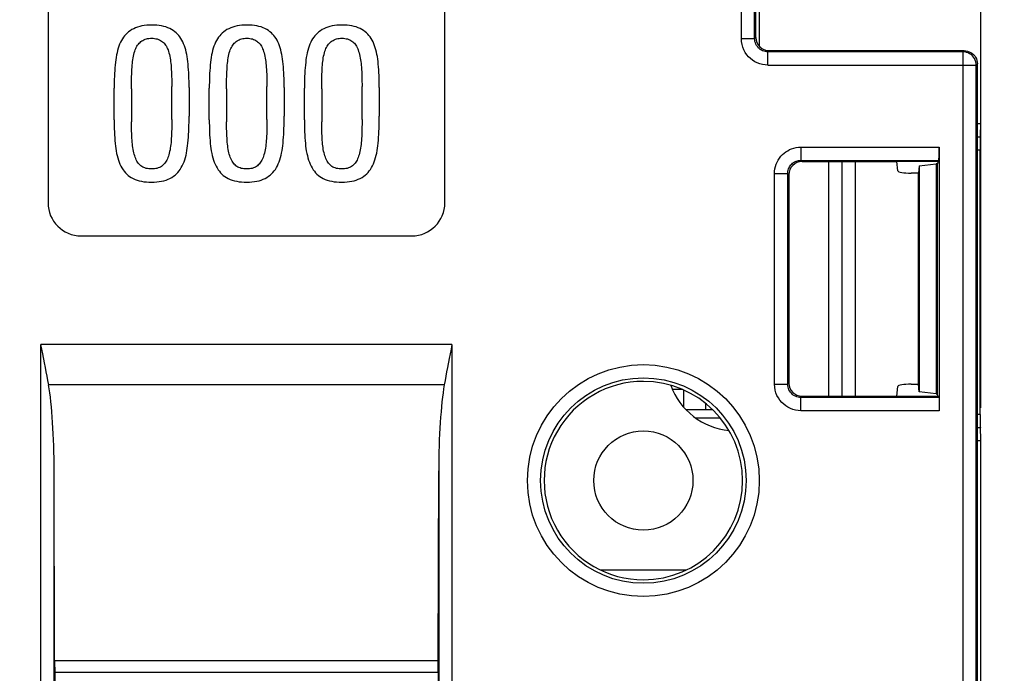
# Model space of a CAD drawing. Units: millimetres. Extents: x -70.8 to 24.5, y -24.5 to 47.
# Drawn here: x -3.5 to 11.4, y 7.6 to 17.5 of the extents above; entities that cross this region are included whole.
import ezdxf

# ---------------------------------------------------------------- set-up
doc = ezdxf.new("R2010")
doc.units = ezdxf.units.MM
doc.header["$LTSCALE"] = 19.36
doc.layers.get('0').update_dxf_attribs({"linetype": 'CONTINUOUS'})
for name, color, linetype in [('DRAFT', 7, 'CONTINUOUS'), ('IMPORT_IGES', 7, 'CONTINUOUS'), ('RACCORDO', 7, 'CONTINUOUS')]:
    doc.layers.add(name, color=color, linetype=linetype)
doc.styles.get("Standard").update_dxf_attribs({"font": 'txt', "width": 0.8})
doc.dimstyles.new('DIMSTYLE_1', dxfattribs={"dimtxt": 3, "dimasz": 3, "dimexe": 1.5, "dimexo": 0.5, "dimgap": 0.75, "dimtad": 1, "dimtxsty": 'STANDARD', "dimblk": '_FILLED', "dimblk1": '_FILLED', "dimblk2": '_FILLED', "dimcen": 0.09, "dimazin": 2, "dimtfac": 1, "dimtofl": 0, "dimtmove": 0, "dimatfit": 3, "dimldrblk": '_FILLED', "dimfxl": 1, "dimtolj": 1, "dimarcsym": 0})

# ---------------------------------------------------------------- blocks, each defined once
blk = doc.blocks.new('_FILLED')
at = {"color": 0, "linetype": 'BYBLOCK'}
blk.add_solid([(0, 0), (-1, 0.3167), (-1, -0.3167)], dxfattribs=at)
blk = doc.blocks.new('*D0')
at = {"color": 7, "linetype": 'CONTINUOUS'}
for p, q in [((-11.196, 11.602), (-11.196, 34.594)), ((11.004, 11.599), (11.004, 34.594)), ((-11.196, 33.094), (-0.096, 33.094)), ((11.004, 33.094), (-0.096, 33.094))]:
    blk.add_line(p, q, dxfattribs=at)
at = {"color": 7, "linetype": 'CONTINUOUS', "xscale": 3, "yscale": 3, "zscale": 3, "rotation": 180}
blk.add_blockref('_FILLED', (-11.196, 33.094), dxfattribs=at)
at = {"color": 7, "linetype": 'CONTINUOUS', "xscale": 3, "yscale": 3, "zscale": 3}
blk.add_blockref('_FILLED', (11.004, 33.094), dxfattribs=at)
blk = doc.blocks.new('*D1')
at = {"color": 7, "linetype": 'CONTINUOUS'}
for p, q in [((3.046, 25.049), (24.454, 25.049)), ((22.954, 25.049), (22.954, 0.299)), ((22.954, -24.451), (22.954, 0.299)), ((3.046, -24.451), (24.454, -24.451))]:
    blk.add_line(p, q, dxfattribs=at)
at = {"color": 7, "linetype": 'CONTINUOUS', "xscale": 3, "yscale": 3, "zscale": 3}
for p, rotation in [((22.954, 25.049), 90), ((22.954, -24.451), 270)]:
    blk.add_blockref('_FILLED', p, dxfattribs=dict(at, rotation=rotation))

msp = doc.modelspace()

# ---------------------------------------------------------------- linework, layer by layer
at = {"color": 7, "linetype": 'CONTINUOUS'}
for p, q in [((-2.096, 15.956), (-2.096, 16.433)), ((-1.835, 16.42), (-1.835, 15.925)), ((-1.224, 15.959), (-1.225, 16.458)), ((-0.964, 16.445), (-0.964, 16.009)), ((-0.658, 15.956), (-0.658, 16.433)), ((-0.397, 16.42), (-0.397, 15.925)), ((0.213, 15.959), (0.213, 16.458)), ((0.474, 16.445), (0.474, 16.009)), ((0.78, 15.956), (0.78, 16.433)), ((1.041, 16.42), (1.041, 15.925)), ((1.651, 15.959), (1.651, 16.458)), ((1.912, 16.445), (1.912, 16.009))]:
    msp.add_line(p, q, dxfattribs=at)
for points in [[(-1.829, 17.317), (-1.854, 17.301), (-1.877, 17.284), (-1.899, 17.266), (-1.919, 17.246), (-1.938, 17.225), (-1.956, 17.203), (-1.972, 17.179), (-1.987, 17.153), (-2.001, 17.126)], [(-1.527, 17.387), (-1.566, 17.386), (-1.604, 17.384), (-1.64, 17.379), (-1.676, 17.373), (-1.709, 17.365), (-1.742, 17.356), (-1.772, 17.345), (-1.801, 17.332), (-1.829, 17.317)], [(-1.228, 17.319), (-1.255, 17.334), (-1.283, 17.347), (-1.314, 17.358), (-1.345, 17.367), (-1.379, 17.374), (-1.414, 17.38), (-1.45, 17.384), (-1.488, 17.386), (-1.527, 17.387)], [(-1.059, 17.132), (-1.072, 17.159), (-1.087, 17.184), (-1.103, 17.207), (-1.12, 17.229), (-1.138, 17.249), (-1.158, 17.268), (-1.18, 17.286), (-1.203, 17.304), (-1.228, 17.319)], [(-0.391, 17.317), (-0.416, 17.301), (-0.439, 17.284), (-0.461, 17.266), (-0.482, 17.246), (-0.5, 17.225), (-0.518, 17.203), (-0.534, 17.179), (-0.549, 17.153), (-0.563, 17.126)], [(-0.089, 17.387), (-0.128, 17.386), (-0.166, 17.384), (-0.202, 17.379), (-0.238, 17.373), (-0.272, 17.365), (-0.304, 17.356), (-0.334, 17.345), (-0.364, 17.332), (-0.391, 17.317)], [(0.21, 17.319), (0.183, 17.334), (0.155, 17.347), (0.124, 17.358), (0.092, 17.367), (0.059, 17.374), (0.024, 17.38), (-0.012, 17.384), (-0.05, 17.386), (-0.089, 17.387)], [(0.379, 17.132), (0.366, 17.159), (0.351, 17.184), (0.335, 17.207), (0.318, 17.229), (0.3, 17.249), (0.28, 17.268), (0.258, 17.286), (0.235, 17.304), (0.21, 17.319)], [(1.047, 17.317), (1.022, 17.301), (0.999, 17.284), (0.977, 17.266), (0.956, 17.246), (0.938, 17.225), (0.92, 17.203), (0.904, 17.179), (0.889, 17.153), (0.875, 17.126)], [(1.349, 17.387), (1.31, 17.386), (1.272, 17.384), (1.236, 17.379), (1.2, 17.373), (1.166, 17.365), (1.134, 17.356), (1.103, 17.345), (1.074, 17.332), (1.047, 17.317)], [(1.648, 17.319), (1.621, 17.334), (1.592, 17.347), (1.562, 17.358), (1.53, 17.367), (1.497, 17.374), (1.462, 17.38), (1.426, 17.384), (1.388, 17.386), (1.349, 17.387)], [(1.817, 17.132), (1.803, 17.159), (1.789, 17.184), (1.773, 17.207), (1.756, 17.229), (1.738, 17.249), (1.718, 17.268), (1.696, 17.286), (1.673, 17.304), (1.648, 17.319)], [(-2.001, 17.126), (-2.013, 17.097), (-2.025, 17.066), (-2.035, 17.035), (-2.045, 17.002), (-2.053, 16.969), (-2.06, 16.934), (-2.067, 16.898), (-2.072, 16.861), (-2.077, 16.824)], [(-1.786, 16.99), (-1.778, 17.01), (-1.77, 17.03), (-1.762, 17.049), (-1.752, 17.066), (-1.741, 17.083), (-1.73, 17.098), (-1.718, 17.112), (-1.705, 17.124), (-1.692, 17.136)], [(-1.692, 17.136), (-1.677, 17.146), (-1.661, 17.155), (-1.645, 17.164), (-1.627, 17.171), (-1.609, 17.176), (-1.59, 17.181), (-1.57, 17.184), (-1.549, 17.186), (-1.527, 17.187)], [(-1.527, 17.187), (-1.505, 17.186), (-1.484, 17.184), (-1.464, 17.18), (-1.445, 17.176), (-1.427, 17.17), (-1.41, 17.163), (-1.394, 17.155), (-1.379, 17.145), (-1.365, 17.135)], [(-1.365, 17.135), (-1.352, 17.123), (-1.34, 17.111), (-1.328, 17.097), (-1.318, 17.082), (-1.307, 17.065), (-1.298, 17.048), (-1.29, 17.029), (-1.282, 17.01), (-1.275, 16.989)], [(-0.983, 16.837), (-0.987, 16.873), (-0.993, 16.909), (-0.999, 16.944), (-1.007, 16.978), (-1.015, 17.011), (-1.025, 17.043), (-1.035, 17.074), (-1.047, 17.104), (-1.059, 17.132)], [(-0.563, 17.126), (-0.575, 17.097), (-0.587, 17.066), (-0.597, 17.035), (-0.607, 17.002), (-0.615, 16.969), (-0.623, 16.934), (-0.629, 16.898), (-0.635, 16.861), (-0.639, 16.824)], [(-0.348, 16.99), (-0.341, 17.01), (-0.333, 17.03), (-0.324, 17.049), (-0.314, 17.066), (-0.303, 17.083), (-0.292, 17.098), (-0.28, 17.112), (-0.268, 17.124), (-0.254, 17.136)], [(-0.254, 17.136), (-0.239, 17.146), (-0.224, 17.155), (-0.207, 17.164), (-0.189, 17.171), (-0.171, 17.176), (-0.152, 17.181), (-0.132, 17.184), (-0.111, 17.186), (-0.089, 17.187)], [(-0.089, 17.187), (-0.067, 17.186), (-0.046, 17.184), (-0.027, 17.18), (-0.007, 17.176), (0.011, 17.17), (0.028, 17.163), (0.044, 17.155), (0.059, 17.145), (0.073, 17.135)], [(0.073, 17.135), (0.086, 17.123), (0.098, 17.111), (0.109, 17.097), (0.12, 17.082), (0.13, 17.065), (0.14, 17.048), (0.148, 17.029), (0.156, 17.01), (0.163, 16.989)], [(0.455, 16.837), (0.451, 16.873), (0.445, 16.909), (0.439, 16.944), (0.431, 16.978), (0.423, 17.011), (0.413, 17.043), (0.403, 17.074), (0.391, 17.104), (0.379, 17.132)], [(0.875, 17.126), (0.863, 17.097), (0.851, 17.066), (0.841, 17.035), (0.831, 17.002), (0.823, 16.969), (0.815, 16.934), (0.809, 16.898), (0.803, 16.861), (0.799, 16.824)], [(1.09, 16.99), (1.097, 17.01), (1.105, 17.03), (1.114, 17.049), (1.124, 17.066), (1.134, 17.083), (1.146, 17.098), (1.158, 17.112), (1.17, 17.124), (1.184, 17.136)], [(1.184, 17.136), (1.199, 17.146), (1.214, 17.155), (1.231, 17.164), (1.248, 17.171), (1.267, 17.176), (1.286, 17.181), (1.306, 17.184), (1.327, 17.186), (1.349, 17.187)], [(1.349, 17.187), (1.371, 17.186), (1.392, 17.184), (1.411, 17.18), (1.43, 17.176), (1.449, 17.17), (1.466, 17.163), (1.482, 17.155), (1.497, 17.145), (1.511, 17.135)], [(1.511, 17.135), (1.524, 17.123), (1.536, 17.111), (1.547, 17.097), (1.558, 17.082), (1.568, 17.065), (1.578, 17.048), (1.586, 17.029), (1.594, 17.01), (1.6, 16.989)], [(1.893, 16.837), (1.888, 16.873), (1.883, 16.909), (1.876, 16.944), (1.869, 16.978), (1.861, 17.011), (1.851, 17.043), (1.841, 17.074), (1.829, 17.104), (1.817, 17.132)], [(-1.826, 16.751), (-1.824, 16.78), (-1.821, 16.808), (-1.818, 16.836), (-1.814, 16.863), (-1.81, 16.89), (-1.805, 16.916), (-1.799, 16.941), (-1.793, 16.966), (-1.786, 16.99)], [(-1.275, 16.989), (-1.268, 16.965), (-1.262, 16.94), (-1.256, 16.914), (-1.251, 16.888), (-1.246, 16.862), (-1.242, 16.835), (-1.239, 16.807), (-1.236, 16.779), (-1.234, 16.751)], [(-0.388, 16.751), (-0.386, 16.78), (-0.383, 16.808), (-0.38, 16.836), (-0.376, 16.863), (-0.372, 16.89), (-0.367, 16.916), (-0.361, 16.941), (-0.355, 16.966), (-0.348, 16.99)], [(0.163, 16.989), (0.17, 16.965), (0.176, 16.94), (0.182, 16.914), (0.187, 16.888), (0.191, 16.862), (0.195, 16.835), (0.199, 16.807), (0.202, 16.779), (0.204, 16.751)], [(1.05, 16.751), (1.052, 16.78), (1.055, 16.808), (1.058, 16.836), (1.062, 16.863), (1.066, 16.89), (1.071, 16.916), (1.077, 16.941), (1.083, 16.966), (1.09, 16.99)], [(1.6, 16.989), (1.607, 16.965), (1.614, 16.94), (1.62, 16.914), (1.625, 16.888), (1.629, 16.862), (1.633, 16.835), (1.637, 16.807), (1.64, 16.779), (1.642, 16.751)], [(-2.077, 16.824), (-2.081, 16.782), (-2.085, 16.74), (-2.088, 16.698), (-2.09, 16.655), (-2.092, 16.611), (-2.094, 16.567), (-2.095, 16.523), (-2.096, 16.478), (-2.096, 16.433)], [(-0.964, 16.445), (-0.964, 16.491), (-0.964, 16.536), (-0.966, 16.58), (-0.967, 16.624), (-0.969, 16.667), (-0.972, 16.71), (-0.975, 16.753), (-0.979, 16.795), (-0.983, 16.837)], [(-0.639, 16.824), (-0.643, 16.782), (-0.647, 16.74), (-0.65, 16.698), (-0.653, 16.655), (-0.655, 16.611), (-0.656, 16.567), (-0.657, 16.523), (-0.658, 16.478), (-0.658, 16.433)], [(0.474, 16.445), (0.474, 16.491), (0.473, 16.536), (0.472, 16.58), (0.471, 16.624), (0.469, 16.667), (0.466, 16.71), (0.463, 16.753), (0.459, 16.795), (0.455, 16.837)], [(0.799, 16.824), (0.795, 16.782), (0.791, 16.74), (0.788, 16.698), (0.785, 16.655), (0.783, 16.611), (0.782, 16.567), (0.781, 16.523), (0.78, 16.478), (0.78, 16.433)], [(1.912, 16.445), (1.912, 16.491), (1.911, 16.536), (1.91, 16.58), (1.909, 16.624), (1.907, 16.667), (1.904, 16.71), (1.901, 16.753), (1.897, 16.795), (1.893, 16.837)], [(-1.835, 16.42), (-1.835, 16.458), (-1.835, 16.495), (-1.834, 16.533), (-1.834, 16.57), (-1.833, 16.607), (-1.831, 16.643), (-1.83, 16.679), (-1.828, 16.715), (-1.826, 16.751)], [(-1.234, 16.751), (-1.232, 16.715), (-1.23, 16.679), (-1.228, 16.643), (-1.227, 16.607), (-1.226, 16.57), (-1.225, 16.533), (-1.225, 16.495), (-1.225, 16.458)], [(-0.397, 16.42), (-0.397, 16.458), (-0.397, 16.495), (-0.396, 16.533), (-0.396, 16.57), (-0.395, 16.607), (-0.393, 16.643), (-0.392, 16.679), (-0.39, 16.715), (-0.388, 16.751)], [(0.204, 16.751), (0.206, 16.715), (0.208, 16.679), (0.21, 16.643), (0.211, 16.607), (0.212, 16.57), (0.213, 16.533), (0.213, 16.495), (0.213, 16.458)], [(1.041, 16.42), (1.041, 16.458), (1.041, 16.495), (1.042, 16.533), (1.042, 16.57), (1.043, 16.607), (1.045, 16.643), (1.046, 16.679), (1.048, 16.715), (1.05, 16.751)], [(1.642, 16.751), (1.644, 16.715), (1.646, 16.679), (1.647, 16.643), (1.649, 16.607), (1.65, 16.57), (1.65, 16.533), (1.651, 16.495), (1.651, 16.458)], [(-2.096, 15.956), (-2.096, 15.909), (-2.095, 15.863), (-2.094, 15.817), (-2.093, 15.772), (-2.091, 15.727), (-2.088, 15.683), (-2.085, 15.639), (-2.082, 15.596)], [(-1.224, 15.959), (-1.225, 15.922), (-1.225, 15.885), (-1.225, 15.849), (-1.226, 15.813), (-1.227, 15.777), (-1.228, 15.742), (-1.23, 15.707), (-1.232, 15.672), (-1.234, 15.637)], [(-0.981, 15.602), (-0.977, 15.646), (-0.974, 15.69), (-0.971, 15.734), (-0.969, 15.779), (-0.967, 15.824), (-0.965, 15.87), (-0.964, 15.916), (-0.964, 15.962), (-0.964, 16.009)], [(-0.658, 15.956), (-0.658, 15.909), (-0.657, 15.863), (-0.656, 15.817), (-0.655, 15.772), (-0.653, 15.727), (-0.65, 15.683), (-0.647, 15.639), (-0.644, 15.596)], [(0.213, 15.959), (0.213, 15.922), (0.213, 15.885), (0.213, 15.849), (0.212, 15.813), (0.211, 15.777), (0.21, 15.742), (0.208, 15.707), (0.206, 15.672), (0.204, 15.637)], [(0.457, 15.602), (0.461, 15.646), (0.464, 15.69), (0.467, 15.734), (0.469, 15.779), (0.471, 15.824), (0.472, 15.87), (0.473, 15.916), (0.474, 15.962), (0.474, 16.009)], [(0.78, 15.956), (0.78, 15.909), (0.781, 15.863), (0.782, 15.817), (0.783, 15.772), (0.785, 15.727), (0.788, 15.683), (0.791, 15.639), (0.794, 15.596)], [(1.651, 15.959), (1.651, 15.922), (1.651, 15.885), (1.65, 15.849), (1.65, 15.813), (1.649, 15.777), (1.647, 15.742), (1.646, 15.707), (1.644, 15.672), (1.642, 15.637)], [(1.895, 15.602), (1.898, 15.646), (1.902, 15.69), (1.905, 15.734), (1.907, 15.779), (1.909, 15.824), (1.91, 15.87), (1.911, 15.916), (1.912, 15.962), (1.912, 16.009)], [(-1.826, 15.644), (-1.828, 15.678), (-1.83, 15.712), (-1.831, 15.747), (-1.833, 15.782), (-1.834, 15.818), (-1.834, 15.853), (-1.835, 15.889), (-1.835, 15.925)], [(-0.388, 15.644), (-0.39, 15.678), (-0.392, 15.712), (-0.393, 15.747), (-0.395, 15.782), (-0.396, 15.818), (-0.396, 15.853), (-0.397, 15.889), (-0.397, 15.925)], [(1.05, 15.644), (1.048, 15.678), (1.046, 15.712), (1.045, 15.747), (1.043, 15.782), (1.042, 15.818), (1.042, 15.853), (1.041, 15.889), (1.041, 15.925)], [(-1.786, 15.408), (-1.793, 15.432), (-1.799, 15.456), (-1.805, 15.481), (-1.81, 15.507), (-1.814, 15.533), (-1.818, 15.56), (-1.821, 15.587), (-1.824, 15.615), (-1.826, 15.644)], [(-1.234, 15.637), (-1.236, 15.609), (-1.239, 15.581), (-1.242, 15.554), (-1.247, 15.527), (-1.251, 15.501), (-1.257, 15.476), (-1.263, 15.451), (-1.269, 15.426), (-1.277, 15.402)], [(-0.348, 15.408), (-0.355, 15.432), (-0.361, 15.456), (-0.367, 15.481), (-0.372, 15.507), (-0.376, 15.533), (-0.38, 15.56), (-0.383, 15.587), (-0.386, 15.615), (-0.388, 15.644)], [(0.204, 15.637), (0.202, 15.609), (0.199, 15.581), (0.195, 15.554), (0.191, 15.527), (0.187, 15.501), (0.181, 15.476), (0.175, 15.451), (0.168, 15.426), (0.161, 15.402)], [(1.09, 15.408), (1.083, 15.432), (1.077, 15.456), (1.071, 15.481), (1.066, 15.507), (1.062, 15.533), (1.058, 15.56), (1.055, 15.587), (1.052, 15.615), (1.05, 15.644)], [(1.642, 15.637), (1.64, 15.609), (1.637, 15.581), (1.633, 15.554), (1.629, 15.527), (1.625, 15.501), (1.619, 15.476), (1.613, 15.451), (1.606, 15.426), (1.599, 15.402)], [(-2.082, 15.596), (-2.078, 15.557), (-2.073, 15.519), (-2.066, 15.483), (-2.059, 15.447), (-2.051, 15.412), (-2.042, 15.378), (-2.031, 15.346), (-2.02, 15.314), (-2.008, 15.284)], [(-1.053, 15.287), (-1.04, 15.318), (-1.029, 15.35), (-1.019, 15.383), (-1.01, 15.417), (-1.003, 15.452), (-0.996, 15.488), (-0.99, 15.525), (-0.985, 15.563), (-0.981, 15.602)], [(-0.644, 15.596), (-0.64, 15.557), (-0.635, 15.519), (-0.628, 15.483), (-0.621, 15.447), (-0.613, 15.412), (-0.604, 15.378), (-0.593, 15.346), (-0.582, 15.314), (-0.57, 15.284)], [(0.385, 15.287), (0.397, 15.318), (0.409, 15.35), (0.419, 15.383), (0.427, 15.417), (0.435, 15.452), (0.442, 15.488), (0.448, 15.525), (0.453, 15.563), (0.457, 15.602)], [(0.794, 15.596), (0.798, 15.557), (0.803, 15.519), (0.809, 15.483), (0.817, 15.447), (0.825, 15.412), (0.834, 15.378), (0.844, 15.346), (0.856, 15.314), (0.868, 15.284)], [(1.823, 15.287), (1.835, 15.318), (1.846, 15.35), (1.857, 15.383), (1.865, 15.417), (1.873, 15.452), (1.88, 15.488), (1.886, 15.525), (1.891, 15.563), (1.895, 15.602)], [(-1.693, 15.26), (-1.707, 15.272), (-1.719, 15.285), (-1.731, 15.299), (-1.742, 15.315), (-1.752, 15.331), (-1.762, 15.349), (-1.77, 15.368), (-1.778, 15.387), (-1.786, 15.408)], [(-1.277, 15.402), (-1.284, 15.382), (-1.292, 15.363), (-1.3, 15.345), (-1.31, 15.328), (-1.32, 15.312), (-1.331, 15.297), (-1.343, 15.283), (-1.355, 15.271), (-1.368, 15.26)], [(-0.256, 15.26), (-0.269, 15.272), (-0.281, 15.285), (-0.293, 15.299), (-0.304, 15.315), (-0.314, 15.331), (-0.324, 15.349), (-0.333, 15.368), (-0.341, 15.387), (-0.348, 15.408)], [(0.161, 15.402), (0.154, 15.382), (0.146, 15.363), (0.137, 15.345), (0.128, 15.328), (0.118, 15.312), (0.107, 15.297), (0.095, 15.283), (0.083, 15.271), (0.07, 15.26)], [(1.182, 15.26), (1.169, 15.272), (1.157, 15.285), (1.145, 15.299), (1.134, 15.315), (1.124, 15.331), (1.114, 15.349), (1.105, 15.368), (1.097, 15.387), (1.09, 15.408)], [(1.599, 15.402), (1.592, 15.382), (1.584, 15.363), (1.575, 15.345), (1.566, 15.328), (1.556, 15.312), (1.545, 15.297), (1.533, 15.283), (1.521, 15.271), (1.508, 15.26)], [(-2.008, 15.284), (-1.993, 15.254), (-1.978, 15.226), (-1.962, 15.2), (-1.944, 15.176), (-1.925, 15.154), (-1.905, 15.133), (-1.884, 15.114), (-1.862, 15.097), (-1.838, 15.082)], [(-1.53, 15.211), (-1.552, 15.211), (-1.573, 15.213), (-1.593, 15.216), (-1.613, 15.22), (-1.631, 15.226), (-1.649, 15.232), (-1.665, 15.24), (-1.68, 15.25), (-1.693, 15.26)], [(-1.368, 15.26), (-1.382, 15.249), (-1.397, 15.24), (-1.413, 15.233), (-1.43, 15.226), (-1.449, 15.22), (-1.468, 15.216), (-1.487, 15.213), (-1.508, 15.212), (-1.53, 15.211)], [(-1.224, 15.084), (-1.199, 15.101), (-1.176, 15.119), (-1.154, 15.139), (-1.133, 15.159), (-1.115, 15.181), (-1.097, 15.205), (-1.081, 15.231), (-1.066, 15.258), (-1.053, 15.287)], [(-0.57, 15.284), (-0.556, 15.254), (-0.54, 15.226), (-0.524, 15.2), (-0.506, 15.176), (-0.488, 15.154), (-0.467, 15.133), (-0.446, 15.114), (-0.424, 15.097), (-0.4, 15.082)], [(-0.092, 15.211), (-0.114, 15.211), (-0.135, 15.213), (-0.155, 15.216), (-0.175, 15.22), (-0.193, 15.226), (-0.211, 15.232), (-0.227, 15.24), (-0.242, 15.25), (-0.256, 15.26)], [(0.07, 15.26), (0.056, 15.249), (0.041, 15.24), (0.025, 15.233), (0.008, 15.226), (-0.011, 15.22), (-0.03, 15.216), (-0.05, 15.213), (-0.07, 15.212), (-0.092, 15.211)], [(0.213, 15.084), (0.239, 15.101), (0.262, 15.119), (0.284, 15.139), (0.304, 15.159), (0.323, 15.181), (0.341, 15.205), (0.357, 15.231), (0.372, 15.258), (0.385, 15.287)], [(0.868, 15.284), (0.882, 15.254), (0.898, 15.226), (0.914, 15.2), (0.932, 15.176), (0.95, 15.154), (0.97, 15.133), (0.992, 15.114), (1.014, 15.097), (1.038, 15.082)], [(1.346, 15.211), (1.324, 15.211), (1.303, 15.213), (1.283, 15.216), (1.263, 15.22), (1.245, 15.226), (1.227, 15.232), (1.211, 15.24), (1.196, 15.25), (1.182, 15.26)], [(1.508, 15.26), (1.494, 15.249), (1.479, 15.24), (1.463, 15.233), (1.445, 15.226), (1.427, 15.22), (1.408, 15.216), (1.388, 15.213), (1.368, 15.212), (1.346, 15.211)], [(1.651, 15.084), (1.677, 15.101), (1.7, 15.119), (1.722, 15.139), (1.742, 15.159), (1.761, 15.181), (1.778, 15.205), (1.795, 15.231), (1.81, 15.258), (1.823, 15.287)], [(-1.838, 15.082), (-1.81, 15.067), (-1.781, 15.053), (-1.75, 15.042), (-1.717, 15.032), (-1.682, 15.024), (-1.646, 15.018), (-1.609, 15.014), (-1.57, 15.011), (-1.53, 15.011)], [(-1.53, 15.011), (-1.49, 15.011), (-1.451, 15.014), (-1.414, 15.019), (-1.378, 15.025), (-1.344, 15.033), (-1.311, 15.043), (-1.281, 15.055), (-1.252, 15.068), (-1.224, 15.084)], [(-0.4, 15.082), (-0.372, 15.067), (-0.343, 15.053), (-0.312, 15.042), (-0.279, 15.032), (-0.244, 15.024), (-0.208, 15.018), (-0.171, 15.014), (-0.132, 15.011), (-0.092, 15.011)], [(-0.092, 15.011), (-0.052, 15.011), (-0.013, 15.014), (0.024, 15.019), (0.06, 15.025), (0.094, 15.033), (0.127, 15.043), (0.157, 15.055), (0.186, 15.068), (0.213, 15.084)], [(1.038, 15.082), (1.066, 15.067), (1.095, 15.053), (1.126, 15.042), (1.159, 15.032), (1.193, 15.024), (1.229, 15.018), (1.267, 15.014), (1.306, 15.011), (1.346, 15.011)], [(1.346, 15.011), (1.386, 15.011), (1.425, 15.014), (1.462, 15.019), (1.497, 15.025), (1.532, 15.033), (1.564, 15.043), (1.595, 15.055), (1.624, 15.068), (1.651, 15.084)]]:
    msp.add_lwpolyline(points, dxfattribs=at)
at = {"layer": 'DRAFT', "color": 7, "linetype": 'CONTINUOUS'}
for p, q in [((10.354, 15.324), (9.736, 15.324)), ((10.072, 15.257), (10.061, 15.147)), ((10.072, 15.257), (10.329, 15.288)), ((10.072, 15.257), (10.072, 11.841)), ((10.329, 15.288), (10.329, 11.809)), ((10.35, 15.288), (10.329, 15.288)), ((10.354, 15.324), (10.35, 15.288)), ((10.35, 11.809), (10.35, 15.288)), ((10.072, 11.841), (10.061, 11.957)), ((9.736, 11.774), (10.354, 11.774)), ((10.329, 11.809), (10.072, 11.841)), ((10.329, 11.809), (10.35, 11.809)), ((10.354, 11.774), (10.35, 11.809))]:
    msp.add_line(p, q, dxfattribs=at)
msp.add_arc((5.904, 10.499), 1.5, 270.057, 90, dxfattribs=at)
at = {"layer": 'IMPORT_IGES', "color": 7, "linetype": 'CONTINUOUS'}
for p, q in [((6.502, 11.874), (6.344, 11.874)), ((6.448, 11.895), (6.448, 11.874)), ((6.545, 11.574), (6.948, 11.574)), ((6.688, 11.449), (7.064, 11.449)), ((5.253, 9.149), (6.555, 9.149))]:
    msp.add_line(p, q, dxfattribs=at)
at = {"layer": 'IMPORT_IGES', "color": 250, "linetype": 'CONTINUOUS'}
for p, q in [((6.518, 11.604), (6.518, 11.866)), ((6.848, 11.574), (6.848, 11.663))]:
    msp.add_line(p, q, dxfattribs=at)
at = {"layer": 'IMPORT_IGES', "color": 7, "linetype": 'CONTINUOUS'}
msp.add_circle((5.904, 10.499), 0.75, dxfattribs=at)
msp.add_arc((7.304, 12.299), 1.05, 200.0335, 264.2778, dxfattribs=at)
at = {"layer": 'RACCORDO', "color": 250, "linetype": 'CONTINUOUS'}
for p, q in [((7.586, 17.181), (7.586, 18.633)), ((7.386, 17.181), (7.386, 18.433)), ((7.386, 17.181), (7.586, 17.181)), ((7.586, 17.181), (7.604, 17.199)), ((7.786, 16.981), (7.804, 16.999)), ((7.786, 16.781), (7.786, 16.981)), ((10.736, 16.981), (7.786, 16.981)), ((10.736, 16.981), (10.754, 16.999)), ((10.736, 2.816), (10.736, 16.981)), ((7.786, 16.781), (10.936, 16.781)), ((10.936, 16.781), (10.954, 16.799)), ((10.936, 2.816), (10.936, 16.781)), ((10.954, 15.899), (11.004, 15.899)), ((8.286, 15.541), (8.286, 15.341)), ((8.286, 15.541), (10.375, 15.541)), ((10.954, 15.499), (10.995, 15.499)), ((8.286, 15.341), (10.371, 15.341)), ((8.304, 15.324), (8.286, 15.341)), ((8.707, 11.774), (8.707, 15.324)), ((8.907, 11.774), (8.907, 15.324)), ((9.109, 11.774), (9.109, 15.324)), ((7.886, 11.956), (7.886, 15.141)), ((7.886, 15.141), (8.086, 15.141)), ((8.086, 11.956), (8.086, 15.141)), ((8.104, 15.124), (8.086, 15.141)), ((-3.203, 6.555), (-3.203, 12.555)), ((3.01, 12.555), (-3.203, 12.555)), ((3.01, 12.555), (3.01, 6.555)), ((2.894, 11.945), (-3.086, 11.945)), ((7.886, 11.956), (8.086, 11.956)), ((8.086, 11.956), (8.104, 11.974)), ((8.286, 11.756), (8.304, 11.774)), ((8.286, 11.556), (8.286, 11.756)), ((10.371, 11.756), (8.286, 11.756)), ((10.375, 11.556), (8.286, 11.556)), ((10.995, 11.499), (10.954, 11.499)), ((11.004, 11.099), (10.954, 11.099)), ((-3.003, 6.755), (-3.003, 10.648)), ((2.81, 10.648), (2.81, 6.755)), ((2.804, 7.775), (-2.996, 7.775)), ((2.801, 7.599), (-2.993, 7.599))]:
    msp.add_line(p, q, dxfattribs=at)
at = {"layer": 'RACCORDO', "color": 7, "linetype": 'CONTINUOUS'}
for p, q in [((7.604, 17.199), (7.604, 18.651)), ((11.004, 15.899), (11.004, 17.713)), ((-3.096, 17.699), (-3.096, 14.699)), ((2.904, 14.699), (2.904, 17.699)), ((7.662, 17.058), (7.662, 17.671)), ((10.754, 16.999), (7.804, 16.999)), ((10.954, 2.799), (10.954, 16.799)), ((10.954, 15.699), (11, 15.699)), ((10.375, 15.541), (10.375, 11.556)), ((10.995, 11.499), (10.995, 15.499)), ((10.371, 15.341), (10.354, 15.324)), ((8.304, 15.324), (9.736, 15.324)), ((9.75, 15.182), (9.736, 15.324)), ((8.104, 15.124), (8.104, 11.974)), ((10.061, 15.147), (9.95, 15.147)), ((10.061, 12.622), (10.061, 15.147)), ((-2.596, 14.199), (2.404, 14.199)), ((-3.175, 12.415), (-3.203, 12.555)), ((2.969, 12.346), (2.942, 12.21)), ((10.061, 11.957), (10.061, 12.161)), ((9.736, 11.774), (9.751, 11.923)), ((9.951, 11.957), (10.061, 11.957)), ((8.304, 11.774), (9.736, 11.774)), ((10.371, 11.756), (10.354, 11.774)), ((11, 11.299), (10.954, 11.299)), ((11.004, 3.441), (11.004, 11.099)), ((-2.996, 7.775), (-3.003, 10.648)), ((2.804, 7.775), (2.81, 10.648)), ((-2.993, 7.599), (-2.993, 6.745)), ((-2.993, 7.599), (-2.993, 7.599)), ((2.801, 7.599), (2.8, 7.599)), ((2.8, 7.599), (2.8, 6.745))]:
    msp.add_line(p, q, dxfattribs=at)
at = {"layer": 'RACCORDO', "color": 250, "linetype": 'CONTINUOUS'}
for points in [[(7.786, 16.781), (7.744, 16.784), (7.703, 16.79), (7.664, 16.801), (7.626, 16.815), (7.59, 16.833), (7.556, 16.854), (7.525, 16.879), (7.495, 16.907), (7.469, 16.938), (7.445, 16.973), (7.424, 17.012), (7.408, 17.052), (7.396, 17.093), (7.389, 17.136), (7.386, 17.181)], [(7.786, 16.981), (7.765, 16.982), (7.745, 16.986), (7.725, 16.991), (7.706, 16.998), (7.688, 17.007), (7.671, 17.018), (7.655, 17.03), (7.641, 17.044), (7.627, 17.06), (7.616, 17.077), (7.605, 17.096), (7.597, 17.116), (7.591, 17.137), (7.588, 17.159), (7.586, 17.181)], [(10.936, 16.781), (10.935, 16.807), (10.93, 16.833), (10.921, 16.858), (10.91, 16.881), (10.895, 16.903), (10.878, 16.923), (10.858, 16.94), (10.836, 16.954), (10.813, 16.966), (10.788, 16.974), (10.763, 16.98), (10.736, 16.981)], [(7.886, 15.141), (7.888, 15.178), (7.893, 15.213), (7.901, 15.247), (7.912, 15.281), (7.926, 15.315), (7.943, 15.346), (7.962, 15.375), (7.984, 15.403), (8.007, 15.428), (8.032, 15.45), (8.058, 15.47), (8.086, 15.487), (8.115, 15.503), (8.145, 15.516), (8.177, 15.526), (8.212, 15.534), (8.248, 15.539), (8.286, 15.541)], [(8.086, 15.141), (8.087, 15.159), (8.09, 15.177), (8.094, 15.194), (8.099, 15.211), (8.106, 15.228), (8.115, 15.244), (8.124, 15.258), (8.135, 15.272), (8.147, 15.285), (8.159, 15.296), (8.172, 15.306), (8.186, 15.314), (8.201, 15.322), (8.216, 15.328), (8.232, 15.334), (8.249, 15.338), (8.267, 15.34), (8.286, 15.341)], [(8.286, 11.556), (8.244, 11.559), (8.203, 11.565), (8.164, 11.576), (8.126, 11.59), (8.09, 11.608), (8.056, 11.629), (8.025, 11.654), (7.995, 11.682), (7.969, 11.713), (7.945, 11.748), (7.924, 11.787), (7.908, 11.827), (7.896, 11.868), (7.889, 11.911), (7.886, 11.956)], [(8.286, 11.756), (8.265, 11.757), (8.245, 11.761), (8.225, 11.766), (8.206, 11.773), (8.188, 11.782), (8.171, 11.793), (8.155, 11.805), (8.141, 11.819), (8.127, 11.835), (8.116, 11.852), (8.105, 11.871), (8.097, 11.891), (8.091, 11.912), (8.088, 11.934), (8.086, 11.956)]]:
    msp.add_lwpolyline(points, dxfattribs=at)
at = {"layer": 'RACCORDO', "color": 7, "linetype": 'CONTINUOUS'}
for points in [[(10.754, 16.999), (10.78, 16.997), (10.806, 16.992), (10.83, 16.984), (10.854, 16.972), (10.876, 16.957), (10.895, 16.94), (10.913, 16.92), (10.927, 16.899), (10.939, 16.875), (10.947, 16.85), (10.952, 16.825), (10.954, 16.799)], [(3.01, 12.555), (2.996, 12.484), (2.969, 12.346)], [(-3.086, 11.945), (-3.098, 12.01), (-3.11, 12.076), (-3.122, 12.143), (-3.135, 12.21), (-3.148, 12.278), (-3.175, 12.415)], [(2.942, 12.21), (2.93, 12.143), (2.917, 12.076), (2.906, 12.01), (2.894, 11.945)]]:
    msp.add_lwpolyline(points, dxfattribs=at)
at = {"layer": 'RACCORDO', "color": 250, "linetype": 'CONTINUOUS'}
for radius in [1.753, 1.553]:
    msp.add_circle((5.904, 10.499), radius, dxfattribs=at)
at = {"layer": 'RACCORDO', "color": 7, "linetype": 'CONTINUOUS'}
for centre, radius, start, end in [((-2.596, 14.699), 0.5, 180, 270), ((2.404, 14.699), 0.5, 270, 360), ((5.904, 10.499), 1.5, 90, 270.0789)]:
    msp.add_arc(centre, radius, start, end, dxfattribs=at)
for centre, major_axis, ratio, start_param, end_param in [((7.804, 17.199), (-0.141, -0.141), 0.999695, -0.785246, 0.785246), ((11, 15.899), (0, 0.2), 0.017455, -3.141593, -1.570796), ((10.999, 15.499), (0, 0.2), 0.017455, 0, 1.570796), ((10.371, 15.541), (0, 0.2), 0.017455, -3.124139, -1.570796), ((8.304, 15.124), (0.141, -0.141), 0.999695, 2.356347, 3.926839), ((9.95, 15.183), (0.2, 0), 0.176327, -3.124139, -1.570796), ((9.974, 12.622), (0, 5), 0.017455, -1.663215, -1.570796), ((-3.203, 10.62), (0, 1.629), 0.122785, -1.553343, -0.620387), ((3.01, 10.62), (0, 1.629), 0.122785, 0.620387, 1.553343), ((8.304, 11.974), (-0.141, -0.141), 0.999695, -0.785246, 0.785246), ((9.951, 11.922), (0.2, 0), 0.174235, 1.570933, 3.124351), ((10.999, 11.499), (0, 0.2), 0.017455, -4.712389, -3.141593), ((11, 11.099), (0, 0.2), 0.017455, -1.570796, 0), ((-2.993, 7.799), (0, 0.2), 0.017455, -4.590216, -3.159046), ((2.801, 7.799), (0, 0.2), 0.017455, -3.124139, -1.692969)]:
    msp.add_ellipse(centre, major_axis=major_axis, ratio=ratio, start_param=start_param, end_param=end_param, dxfattribs=at)

# ---------------------------------------------------------------- dimensions: what is measured, and where the dimension line sits
at = {"color": 7, "linetype": 'CONTINUOUS'}
dim = msp.add_linear_dim(base=(11.004, 33.094), p1=(-11.196, 11.102), p2=(11.004, 11.099), dimstyle='DIMSTYLE_1', dxfattribs=at)
dim.commit()
dim.dimension.update_dxf_attribs({"geometry": '*D0', "text_midpoint": (-4.489, 33.094), "dimtype": 160})
dim = msp.add_linear_dim(base=(22.954, -24.451), p1=(2.546, 25.049), p2=(2.546, -24.451), angle=270, dimstyle='DIMSTYLE_1', dxfattribs=at)
dim.commit()
dim.dimension.update_dxf_attribs({"geometry": '*D1', "text_midpoint": (22.954, -3.987), "dimtype": 160})

doc.saveas('drawing.dxf')
